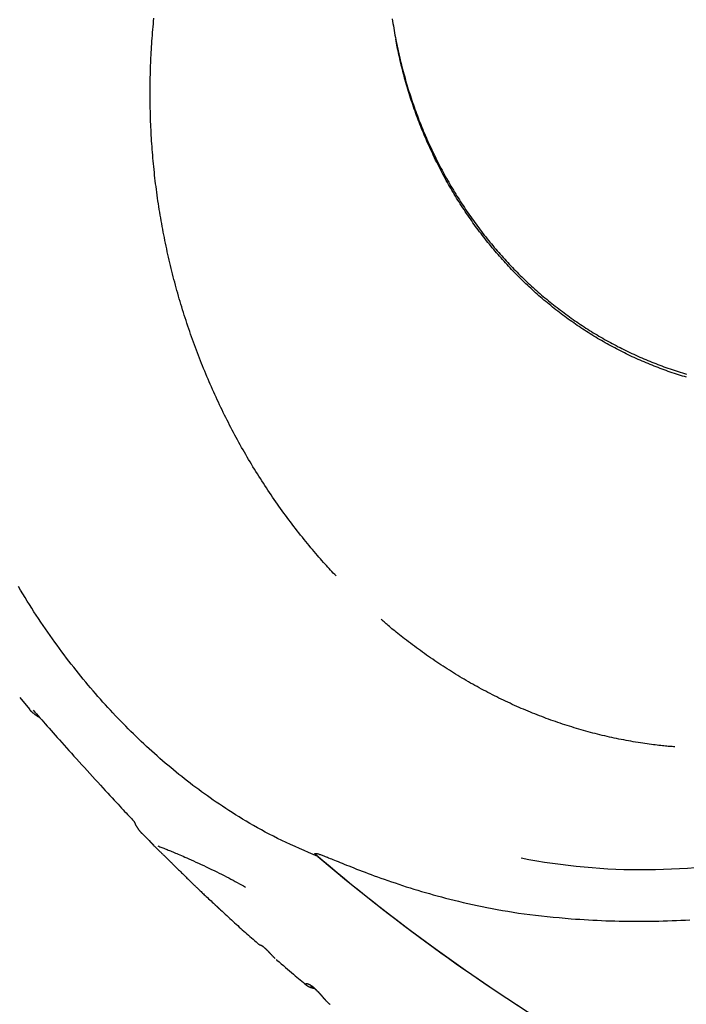
# Model space of a CAD drawing. Extents: x -6073 to 17889, y -2242 to 2701.
# Drawn here: x 8066 to 8330, y -503 to -112 of the extents above; entities that cross this region are included whole.
import ezdxf

# ---------------------------------------------------------------- set-up
doc = ezdxf.new("R2010")
doc.units = 0

msp = doc.modelspace()

# ---------------------------------------------------------------- linework, layer by layer
at = {"color": 7, "linetype": 'Continuous'}
for p, q in [((8066, -381.43), (8069.89, -386.04)), ((8114.49, -435.26), (8114.43, -435.2)), ((8114.47, -435.27), (8119.18, -440.03)), ((8137.1, -457.62), (8136.73, -457.27)), ((8167.92, -485.53), (8168.01, -485.61)), ((8188.85, -502.97), (8188.97, -503.08))]:
    msp.add_line(p, q, dxfattribs=at)
for points in [[(8117.71, -141.62), (8117.72, -140.84), (8117.72, -140.06), (8117.73, -139.28), (8117.73, -138.48), (8117.74, -137.68), (8117.75, -136.86), (8117.77, -136.02), (8117.78, -135.16), (8117.8, -134.28), (8117.82, -133.38), (8117.85, -132.46), (8117.88, -131.51), (8117.92, -130.54), (8117.96, -129.54), (8118, -128.53), (8118.05, -127.49), (8118.1, -126.43), (8118.16, -125.35), (8118.23, -124.25), (8118.3, -123.14), (8118.37, -122.02), (8118.45, -120.89), (8118.53, -119.75), (8118.62, -118.61), (8118.71, -117.47), (8118.8, -116.33), (8118.9, -115.2), (8119.01, -114.06), (8119.12, -112.92), (8119.23, -111.79)], [(8213.76, -112.07), (8213.9, -112.99), (8214.04, -113.91), (8214.19, -114.82), (8214.34, -115.74), (8214.5, -116.65), (8214.66, -117.57), (8214.82, -118.48), (8214.99, -119.39), (8215.17, -120.3), (8215.35, -121.21), (8215.53, -122.12), (8215.72, -123.03), (8215.91, -123.93), (8216.11, -124.84), (8216.31, -125.74), (8216.51, -126.64), (8216.72, -127.55), (8216.94, -128.45), (8217.16, -129.34), (8217.38, -130.24), (8217.61, -131.14), (8217.84, -132.03), (8218.07, -132.93), (8218.31, -133.82), (8218.56, -134.71), (8218.81, -135.6), (8219.06, -136.49), (8219.32, -137.38), (8219.58, -138.26), (8219.85, -139.14), (8220.12, -140.03), (8220.39, -140.91), (8220.67, -141.79), (8220.95, -142.66), (8221.24, -143.54), (8221.53, -144.41), (8221.83, -145.28), (8222.13, -146.15), (8222.43, -147.02), (8222.74, -147.89), (8223.06, -148.75), (8223.37, -149.62), (8223.7, -150.48), (8224.02, -151.34), (8224.35, -152.2), (8224.68, -153.05), (8225.02, -153.91), (8225.37, -154.76), (8225.71, -155.61), (8226.06, -156.45), (8226.42, -157.3), (8226.78, -158.14), (8227.14, -158.99), (8227.51, -159.82), (8227.88, -160.66), (8228.25, -161.5), (8228.63, -162.33), (8229.01, -163.16), (8229.4, -163.99), (8229.79, -164.82), (8230.19, -165.64), (8230.59, -166.46), (8230.99, -167.28), (8231.4, -168.1), (8231.81, -168.91), (8232.22, -169.72), (8232.64, -170.53), (8233.07, -171.34), (8233.49, -172.15), (8233.93, -172.95), (8234.36, -173.75), (8234.8, -174.54), (8235.24, -175.34), (8235.69, -176.13), (8236.14, -176.92), (8236.59, -177.71), (8237.05, -178.49), (8237.51, -179.27), (8237.98, -180.05), (8238.45, -180.83), (8238.92, -181.6), (8239.4, -182.37), (8239.88, -183.14), (8240.36, -183.91), (8240.85, -184.67), (8241.34, -185.43), (8241.84, -186.18), (8242.34, -186.94), (8242.84, -187.69), (8243.35, -188.44), (8243.86, -189.18), (8244.37, -189.92), (8244.89, -190.66), (8245.41, -191.4), (8245.93, -192.13), (8246.46, -192.86), (8246.99, -193.59), (8247.53, -194.31), (8248.07, -195.03), (8248.61, -195.75), (8249.15, -196.46), (8249.7, -197.17), (8250.26, -197.88), (8250.81, -198.59), (8251.37, -199.29), (8251.93, -199.99), (8252.5, -200.68), (8253.07, -201.37), (8253.64, -202.06), (8254.22, -202.75), (8254.8, -203.43), (8255.38, -204.1), (8255.97, -204.78), (8256.56, -205.45), (8257.15, -206.12), (8257.75, -206.78), (8258.34, -207.44), (8258.95, -208.1), (8259.55, -208.76), (8260.16, -209.41), (8260.77, -210.05), (8261.39, -210.7), (8262.01, -211.34), (8262.63, -211.97), (8263.25, -212.6), (8263.88, -213.23), (8264.51, -213.86), (8265.14, -214.48), (8265.78, -215.1), (8266.42, -215.71), (8267.06, -216.32), (8267.71, -216.93), (8268.36, -217.53), (8269.01, -218.13), (8269.66, -218.73), (8270.32, -219.32), (8270.98, -219.91), (8271.64, -220.49), (8272.31, -221.07), (8272.98, -221.65), (8273.65, -222.22), (8274.32, -222.79), (8275, -223.35), (8275.68, -223.91), (8276.36, -224.47), (8277.04, -225.02), (8277.73, -225.57), (8278.42, -226.11), (8279.11, -226.66), (8279.81, -227.19), (8280.51, -227.72), (8281.21, -228.25), (8281.91, -228.78), (8282.62, -229.3), (8283.33, -229.81), (8284.04, -230.33), (8284.75, -230.83), (8285.47, -231.34), (8286.18, -231.84), (8286.91, -232.33), (8287.63, -232.82), (8288.35, -233.31), (8289.08, -233.79), (8289.81, -234.27), (8290.54, -234.75), (8291.28, -235.22), (8292.02, -235.68), (8292.75, -236.14), (8293.5, -236.6), (8294.24, -237.05), (8294.99, -237.5), (8295.73, -237.95), (8296.48, -238.39), (8297.24, -238.82), (8297.99, -239.25), (8298.75, -239.68), (8299.51, -240.1), (8300.27, -240.52), (8301.03, -240.93), (8301.79, -241.34), (8302.56, -241.75), (8303.33, -242.15), (8304.1, -242.54), (8304.87, -242.93), (8305.65, -243.32), (8306.42, -243.7), (8307.2, -244.08), (8307.98, -244.45), (8308.76, -244.82), (8309.54, -245.19), (8310.33, -245.55), (8311.12, -245.9), (8311.9, -246.25), (8312.69, -246.6), (8313.49, -246.94), (8314.28, -247.28), (8315.08, -247.61), (8315.87, -247.94), (8316.67, -248.26), (8317.47, -248.58), (8318.27, -248.89), (8319.08, -249.2), (8319.88, -249.5), (8320.69, -249.8), (8321.49, -250.1), (8322.3, -250.39), (8323.11, -250.67), (8323.92, -250.95), (8324.74, -251.23), (8325.55, -251.5), (8326.37, -251.77), (8327.18, -252.03), (8328, -252.29), (8328.82, -252.54), (8329.64, -252.79), (8330.46, -253.03)], [(8330.51, -254.27), (8329.7, -254.03), (8328.89, -253.79), (8328.07, -253.54), (8327.26, -253.28), (8326.44, -253.02), (8325.63, -252.76), (8324.82, -252.49), (8324.01, -252.22), (8323.2, -251.94), (8322.4, -251.65), (8321.59, -251.36), (8320.79, -251.07), (8319.99, -250.77), (8319.18, -250.47), (8318.38, -250.17), (8317.59, -249.85), (8316.79, -249.54), (8315.99, -249.22), (8315.2, -248.89), (8314.41, -248.56), (8313.62, -248.23), (8312.83, -247.89), (8312.04, -247.55), (8311.26, -247.2), (8310.47, -246.84), (8309.69, -246.49), (8308.91, -246.13), (8308.13, -245.76), (8307.36, -245.39), (8306.58, -245.01), (8305.81, -244.63), (8305.04, -244.25), (8304.27, -243.86), (8303.5, -243.47), (8302.74, -243.07), (8301.97, -242.67), (8301.21, -242.26), (8300.45, -241.85), (8299.69, -241.43), (8298.94, -241.01), (8298.18, -240.59), (8297.43, -240.16), (8296.68, -239.72), (8295.94, -239.29), (8295.19, -238.85), (8294.45, -238.4), (8293.71, -237.95), (8292.97, -237.49), (8292.23, -237.03), (8291.5, -236.57), (8290.77, -236.1), (8290.04, -235.63), (8289.31, -235.16), (8288.58, -234.67), (8287.86, -234.19), (8287.14, -233.7), (8286.42, -233.21), (8285.71, -232.71), (8284.99, -232.21), (8284.28, -231.7), (8283.58, -231.19), (8282.87, -230.68), (8282.17, -230.16), (8281.47, -229.64), (8280.77, -229.12), (8280.07, -228.59), (8279.38, -228.05), (8278.69, -227.51), (8278, -226.97), (8277.32, -226.42), (8276.63, -225.87), (8275.95, -225.32), (8275.28, -224.76), (8274.6, -224.2), (8273.93, -223.63), (8273.26, -223.06), (8272.59, -222.49), (8271.93, -221.91), (8271.27, -221.33), (8270.61, -220.75), (8269.96, -220.16), (8269.31, -219.56), (8268.66, -218.97), (8268.01, -218.37), (8267.37, -217.76), (8266.73, -217.16), (8266.09, -216.54), (8265.45, -215.93), (8264.82, -215.31), (8264.19, -214.69), (8263.57, -214.06), (8262.95, -213.43), (8262.33, -212.8), (8261.71, -212.16), (8261.1, -211.52), (8260.49, -210.88), (8259.88, -210.23), (8259.28, -209.58), (8258.68, -208.92), (8258.08, -208.26), (8257.48, -207.6), (8256.89, -206.94), (8256.3, -206.27), (8255.72, -205.59), (8255.14, -204.92), (8254.56, -204.24), (8253.99, -203.56), (8253.41, -202.87), (8252.85, -202.18), (8252.28, -201.49), (8251.72, -200.8), (8251.16, -200.1), (8250.61, -199.4), (8250.06, -198.69), (8249.51, -197.98), (8248.96, -197.27), (8248.42, -196.56), (8247.88, -195.84), (8247.35, -195.12), (8246.82, -194.39), (8246.29, -193.67), (8245.77, -192.94), (8245.25, -192.2), (8244.73, -191.47), (8244.22, -190.73), (8243.71, -189.98), (8243.21, -189.24), (8242.7, -188.49), (8242.21, -187.74), (8241.71, -186.99), (8241.22, -186.23), (8240.73, -185.47), (8240.25, -184.71), (8239.77, -183.94), (8239.29, -183.17), (8238.82, -182.4), (8238.35, -181.63), (8237.89, -180.85), (8237.42, -180.08), (8236.97, -179.29), (8236.51, -178.51), (8236.06, -177.72), (8235.62, -176.93), (8235.17, -176.14), (8234.74, -175.35), (8234.3, -174.55), (8233.87, -173.75), (8233.44, -172.95), (8233.02, -172.14), (8232.6, -171.34), (8232.19, -170.53), (8231.77, -169.71), (8231.37, -168.9), (8230.96, -168.08), (8230.56, -167.26), (8230.17, -166.44), (8229.78, -165.62), (8229.39, -164.79), (8229.01, -163.97), (8228.63, -163.14), (8228.25, -162.3), (8227.88, -161.47), (8227.51, -160.63), (8227.15, -159.79), (8226.79, -158.95), (8226.43, -158.11), (8226.08, -157.26), (8225.74, -156.42), (8225.39, -155.57), (8225.05, -154.71), (8224.72, -153.86), (8224.39, -153.01), (8224.06, -152.15), (8223.74, -151.29), (8223.42, -150.43), (8223.11, -149.57), (8222.8, -148.7), (8222.49, -147.84), (8222.19, -146.97), (8221.89, -146.1), (8221.6, -145.23), (8221.31, -144.35), (8221.03, -143.48), (8220.75, -142.6), (8220.47, -141.72), (8220.2, -140.85), (8219.93, -139.96), (8219.67, -139.08), (8219.41, -138.2), (8219.16, -137.32), (8218.91, -136.44), (8218.67, -135.56), (8218.43, -134.68), (8218.2, -133.82), (8217.97, -132.95), (8217.75, -132.1), (8217.53, -131.25), (8217.33, -130.42), (8217.12, -129.58), (8216.93, -128.76), (8216.74, -127.94), (8216.56, -127.14), (8216.38, -126.34), (8216.21, -125.54), (8216.05, -124.76), (8215.89, -123.97), (8215.74, -123.2), (8215.59, -122.43), (8215.44, -121.66), (8215.29, -120.89), (8215.15, -120.12)], [(8191.46, -333.14), (8190.92, -332.57), (8190.38, -332), (8189.84, -331.42), (8189.29, -330.84), (8188.74, -330.25), (8188.18, -329.64), (8187.62, -329.03), (8187.05, -328.39), (8186.47, -327.75), (8185.87, -327.08), (8185.27, -326.4), (8184.66, -325.69), (8184.04, -324.97), (8183.41, -324.24), (8182.78, -323.48), (8182.13, -322.71), (8181.47, -321.93), (8180.8, -321.12), (8180.13, -320.31), (8179.45, -319.48), (8178.77, -318.64), (8178.09, -317.79), (8177.41, -316.94), (8176.73, -316.08), (8176.05, -315.21), (8175.38, -314.35), (8174.71, -313.48), (8174.04, -312.6), (8173.38, -311.73), (8172.72, -310.85), (8172.06, -309.96), (8171.41, -309.08), (8170.76, -308.19), (8170.11, -307.3), (8169.47, -306.4), (8168.83, -305.5), (8168.2, -304.6), (8167.56, -303.7), (8166.94, -302.79), (8166.31, -301.88), (8165.69, -300.97), (8165.07, -300.05), (8164.46, -299.13), (8163.85, -298.21), (8163.24, -297.28), (8162.64, -296.36), (8162.04, -295.43), (8161.44, -294.49), (8160.85, -293.56), (8160.26, -292.62), (8159.67, -291.68), (8159.09, -290.73), (8158.51, -289.78), (8157.94, -288.83), (8157.37, -287.88), (8156.8, -286.92), (8156.24, -285.97), (8155.68, -285), (8155.12, -284.04), (8154.57, -283.07), (8154.02, -282.11), (8153.48, -281.13), (8152.94, -280.16), (8152.4, -279.18), (8151.87, -278.2), (8151.34, -277.22), (8150.81, -276.24), (8150.29, -275.25), (8149.77, -274.26), (8149.26, -273.27), (8148.75, -272.28), (8148.24, -271.28), (8147.74, -270.28), (8147.24, -269.28), (8146.75, -268.28), (8146.26, -267.27), (8145.77, -266.26), (8145.29, -265.25), (8144.81, -264.24), (8144.34, -263.22), (8143.87, -262.2), (8143.4, -261.18), (8142.94, -260.16), (8142.48, -259.14), (8142.02, -258.11), (8141.57, -257.08), (8141.12, -256.05), (8140.68, -255.02), (8140.24, -253.98), (8139.81, -252.95), (8139.38, -251.91), (8138.95, -250.87), (8138.53, -249.82), (8138.11, -248.78), (8137.69, -247.73), (8137.28, -246.68), (8136.88, -245.63), (8136.47, -244.58), (8136.08, -243.52), (8135.68, -242.47), (8135.29, -241.41), (8134.91, -240.35), (8134.52, -239.29), (8134.15, -238.22), (8133.77, -237.16), (8133.4, -236.09), (8133.04, -235.02), (8132.68, -233.95), (8132.32, -232.88), (8131.97, -231.8), (8131.62, -230.72), (8131.27, -229.65), (8130.93, -228.57), (8130.6, -227.49), (8130.27, -226.4), (8129.94, -225.32), (8129.61, -224.23), (8129.3, -223.15), (8128.98, -222.06), (8128.67, -220.97), (8128.36, -219.87), (8128.06, -218.78), (8127.76, -217.69), (8127.47, -216.59), (8127.18, -215.49), (8126.9, -214.39), (8126.61, -213.29), (8126.34, -212.19), (8126.07, -211.09), (8125.8, -209.99), (8125.53, -208.88), (8125.27, -207.77), (8125.02, -206.67), (8124.77, -205.56), (8124.52, -204.45), (8124.28, -203.33), (8124.04, -202.22), (8123.81, -201.11), (8123.58, -199.99), (8123.36, -198.88), (8123.13, -197.76), (8122.92, -196.64), (8122.71, -195.52), (8122.5, -194.4), (8122.3, -193.28), (8122.1, -192.16), (8121.9, -191.04), (8121.71, -189.91), (8121.53, -188.79), (8121.35, -187.66), (8121.17, -186.54), (8121, -185.41), (8120.83, -184.28), (8120.67, -183.15), (8120.51, -182.02), (8120.35, -180.89), (8120.2, -179.76), (8120.05, -178.63), (8119.91, -177.5), (8119.78, -176.36), (8119.64, -175.23), (8119.51, -174.1), (8119.39, -172.96), (8119.27, -171.83), (8119.15, -170.69), (8119.04, -169.55), (8118.94, -168.42), (8118.84, -167.28), (8118.74, -166.14), (8118.65, -165), (8118.56, -163.87), (8118.47, -162.73), (8118.39, -161.61), (8118.32, -160.48), (8118.25, -159.37), (8118.18, -158.26), (8118.12, -157.16), (8118.07, -156.06), (8118.01, -154.98), (8117.97, -153.91), (8117.92, -152.84), (8117.89, -151.79), (8117.85, -150.74), (8117.82, -149.7), (8117.8, -148.67), (8117.78, -147.65), (8117.76, -146.63), (8117.75, -145.63), (8117.74, -144.62), (8117.73, -143.62), (8117.72, -142.62), (8117.71, -141.62)], [(8184.23, -444.48), (8182.41, -443.7), (8180.59, -442.92), (8178.78, -442.14), (8176.97, -441.36), (8175.19, -440.57), (8173.42, -439.77), (8171.68, -438.96), (8169.96, -438.14), (8168.28, -437.32), (8166.62, -436.48), (8164.99, -435.63), (8163.4, -434.78), (8161.83, -433.92), (8160.29, -433.06), (8158.78, -432.2), (8157.3, -431.34), (8155.84, -430.48), (8154.41, -429.62), (8153.01, -428.77), (8151.64, -427.92), (8150.29, -427.07), (8148.97, -426.23), (8147.68, -425.39), (8146.41, -424.55), (8145.17, -423.72), (8143.95, -422.9), (8142.75, -422.08), (8141.57, -421.26), (8140.41, -420.44), (8139.25, -419.61), (8138.11, -418.78), (8136.98, -417.95), (8135.85, -417.11), (8134.72, -416.26), (8133.6, -415.41), (8132.48, -414.54), (8131.37, -413.68), (8130.26, -412.8), (8129.16, -411.91), (8128.06, -411.02), (8126.97, -410.13), (8125.88, -409.22), (8124.79, -408.31), (8123.71, -407.39), (8122.64, -406.47), (8121.57, -405.54), (8120.5, -404.6), (8119.44, -403.65), (8118.38, -402.7), (8117.33, -401.74), (8116.28, -400.78), (8115.24, -399.81), (8114.2, -398.83), (8113.16, -397.84), (8112.13, -396.85), (8111.1, -395.84), (8110.07, -394.83), (8109.05, -393.82), (8108.03, -392.79), (8107.01, -391.76), (8106, -390.71), (8104.99, -389.66), (8103.98, -388.61), (8102.98, -387.54), (8101.98, -386.47), (8100.98, -385.38), (8099.99, -384.29), (8099, -383.2), (8098.01, -382.09), (8097.03, -380.98), (8096.05, -379.86), (8095.08, -378.73), (8094.1, -377.59), (8093.14, -376.44), (8092.17, -375.29), (8091.21, -374.13), (8090.26, -372.96), (8089.3, -371.78), (8088.35, -370.59), (8087.4, -369.39), (8086.45, -368.18), (8085.5, -366.95), (8084.56, -365.72), (8083.62, -364.48), (8082.68, -363.22), (8081.74, -361.96), (8080.81, -360.68), (8079.88, -359.4), (8078.95, -358.1), (8078.03, -356.79), (8077.1, -355.47), (8076.19, -354.14), (8075.27, -352.8), (8074.36, -351.45), (8073.45, -350.09), (8072.55, -348.72), (8071.65, -347.34), (8070.75, -345.94), (8069.86, -344.54), (8068.98, -343.12), (8068.1, -341.7), (8067.22, -340.27), (8066.36, -338.83), (8065.49, -337.38)], [(8325.78, -400.97), (8325.28, -400.94), (8324.78, -400.9), (8324.27, -400.87), (8323.75, -400.83), (8323.22, -400.79), (8322.67, -400.74), (8322.09, -400.69), (8321.5, -400.63), (8320.87, -400.56), (8320.22, -400.49), (8319.53, -400.41), (8318.82, -400.33), (8318.08, -400.23), (8317.32, -400.13), (8316.52, -400.03), (8315.7, -399.91), (8314.84, -399.79), (8313.97, -399.67), (8313.07, -399.53), (8312.16, -399.39), (8311.23, -399.24), (8310.29, -399.09), (8309.34, -398.93), (8308.39, -398.77), (8307.45, -398.6), (8306.5, -398.43), (8305.55, -398.25), (8304.6, -398.06), (8303.66, -397.88), (8302.71, -397.68), (8301.77, -397.48), (8300.83, -397.28), (8299.89, -397.07), (8298.95, -396.86), (8298.01, -396.64), (8297.07, -396.42), (8296.13, -396.19), (8295.19, -395.96), (8294.25, -395.72), (8293.32, -395.48), (8292.39, -395.23), (8291.45, -394.98), (8290.52, -394.73), (8289.59, -394.47), (8288.66, -394.2), (8287.73, -393.93), (8286.8, -393.66), (8285.88, -393.38), (8284.95, -393.09), (8284.03, -392.81), (8283.1, -392.51), (8282.18, -392.21), (8281.26, -391.91), (8280.34, -391.61), (8279.43, -391.29), (8278.51, -390.98), (8277.59, -390.66), (8276.68, -390.33), (8275.77, -390), (8274.86, -389.67), (8273.95, -389.33), (8273.04, -388.98), (8272.13, -388.64), (8271.23, -388.28), (8270.32, -387.93), (8269.42, -387.56), (8268.52, -387.2), (8267.62, -386.83), (8266.73, -386.45), (8265.83, -386.07), (8264.93, -385.69), (8264.04, -385.3), (8263.15, -384.91), (8262.26, -384.51), (8261.37, -384.11), (8260.49, -383.7), (8259.6, -383.29), (8258.72, -382.87), (8257.84, -382.45), (8256.96, -382.03), (8256.08, -381.6), (8255.2, -381.17), (8254.33, -380.73), (8253.45, -380.29), (8252.58, -379.85), (8251.71, -379.4), (8250.85, -378.94), (8249.98, -378.49), (8249.12, -378.02), (8248.26, -377.56), (8247.4, -377.08), (8246.54, -376.61), (8245.68, -376.13), (8244.83, -375.65), (8243.97, -375.16), (8243.12, -374.67), (8242.27, -374.17), (8241.43, -373.67), (8240.58, -373.16), (8239.74, -372.66), (8238.9, -372.14), (8238.06, -371.63), (8237.22, -371.1), (8236.39, -370.58), (8235.55, -370.05), (8234.72, -369.52), (8233.9, -368.98), (8233.07, -368.44), (8232.24, -367.89), (8231.42, -367.34), (8230.6, -366.79), (8229.78, -366.23), (8228.97, -365.67), (8228.15, -365.1), (8227.34, -364.54), (8226.53, -363.96), (8225.72, -363.38), (8224.92, -362.8), (8224.11, -362.22), (8223.31, -361.63), (8222.52, -361.03), (8221.72, -360.44), (8220.94, -359.84), (8220.17, -359.25), (8219.41, -358.67), (8218.67, -358.1), (8217.95, -357.53), (8217.25, -356.99), (8216.58, -356.46), (8215.94, -355.94), (8215.32, -355.45), (8214.73, -354.97), (8214.16, -354.51), (8213.62, -354.07), (8213.11, -353.64), (8212.62, -353.23), (8212.16, -352.84), (8211.72, -352.47), (8211.31, -352.11), (8210.91, -351.76), (8210.52, -351.42), (8210.14, -351.08), (8209.77, -350.75), (8209.4, -350.42)], [(8069.82, -386.08), (8069.86, -386.13), (8069.91, -386.19), (8069.95, -386.24), (8070, -386.3), (8070.05, -386.36), (8070.1, -386.43), (8070.16, -386.49), (8070.23, -386.56), (8070.3, -386.64), (8070.38, -386.72), (8070.46, -386.8), (8070.56, -386.89), (8070.66, -386.99), (8070.76, -387.09), (8070.88, -387.19), (8071, -387.29), (8071.13, -387.41), (8071.26, -387.52), (8071.4, -387.63), (8071.55, -387.75), (8071.69, -387.86), (8071.83, -387.97), (8071.98, -388.08), (8072.12, -388.18), (8072.25, -388.28), (8072.38, -388.37), (8072.51, -388.46), (8072.63, -388.53), (8072.74, -388.61), (8072.85, -388.68), (8072.96, -388.74), (8073.06, -388.8), (8073.15, -388.85), (8073.24, -388.9), (8073.33, -388.94), (8073.41, -388.98), (8073.49, -389.02), (8073.57, -389.06), (8073.65, -389.1), (8073.72, -389.13)], [(8071.33, -386.4), (8072, -387.16), (8072.66, -387.92), (8073.33, -388.69), (8074.01, -389.47), (8074.7, -390.26), (8075.41, -391.06), (8076.13, -391.89), (8076.87, -392.73), (8077.63, -393.59), (8078.42, -394.47), (8079.22, -395.38), (8080.05, -396.32), (8080.9, -397.27), (8081.78, -398.25), (8082.68, -399.26), (8083.6, -400.29), (8084.54, -401.34), (8085.51, -402.42), (8086.5, -403.51), (8087.5, -404.63), (8088.52, -405.76), (8089.56, -406.9), (8090.61, -408.06), (8091.66, -409.22), (8092.73, -410.39), (8093.8, -411.57), (8094.86, -412.73), (8095.92, -413.89), (8096.96, -415.03), (8097.99, -416.15), (8098.99, -417.23), (8099.95, -418.29), (8100.89, -419.3), (8101.78, -420.28), (8102.64, -421.21), (8103.46, -422.1), (8104.25, -422.95), (8104.99, -423.76), (8105.7, -424.53), (8106.37, -425.25), (8107.01, -425.94), (8107.61, -426.58), (8108.18, -427.19), (8108.73, -427.78), (8109.26, -428.35), (8109.78, -428.9), (8110.29, -429.44), (8110.79, -429.97)], [(8110.74, -429.91), (8110.79, -429.97), (8110.85, -430.03), (8110.9, -430.09), (8110.95, -430.15), (8111, -430.21), (8111.05, -430.27), (8111.1, -430.33), (8111.15, -430.39), (8111.2, -430.46), (8111.25, -430.52), (8111.3, -430.58), (8111.34, -430.65), (8111.38, -430.71), (8111.42, -430.77), (8111.46, -430.84), (8111.49, -430.89), (8111.52, -430.95), (8111.55, -431), (8111.57, -431.06), (8111.59, -431.11), (8111.61, -431.16), (8111.63, -431.21), (8111.65, -431.26), (8111.66, -431.3)], [(8111.69, -431.29), (8111.73, -431.39), (8111.77, -431.5), (8111.81, -431.6), (8111.85, -431.7), (8111.9, -431.81), (8111.95, -431.92), (8112.01, -432.03), (8112.07, -432.15), (8112.13, -432.26), (8112.2, -432.38), (8112.28, -432.51), (8112.36, -432.63), (8112.44, -432.76), (8112.52, -432.89), (8112.61, -433.02), (8112.69, -433.15)], [(8112.71, -433.15), (8112.79, -433.27), (8112.87, -433.39), (8112.95, -433.51), (8113.03, -433.62), (8113.11, -433.74), (8113.19, -433.85), (8113.27, -433.96), (8113.34, -434.06), (8113.42, -434.17), (8113.49, -434.27), (8113.57, -434.36), (8113.64, -434.45), (8113.71, -434.54), (8113.77, -434.63), (8113.84, -434.7), (8113.91, -434.78), (8113.97, -434.85), (8114.03, -434.91), (8114.09, -434.97), (8114.15, -435.03), (8114.21, -435.09), (8114.27, -435.14), (8114.33, -435.2), (8114.39, -435.25)], [(8119.13, -440.08), (8119.13, -440.07), (8119.12, -440.07), (8119.11, -440.06), (8119.1, -440.05), (8119.09, -440.04), (8119.08, -440.02), (8119.06, -440.01), (8119.04, -439.99), (8119.02, -439.97), (8119, -439.95), (8118.98, -439.92), (8118.95, -439.89), (8118.91, -439.85), (8118.88, -439.82), (8118.83, -439.77), (8118.79, -439.73), (8118.74, -439.67), (8118.68, -439.62), (8118.63, -439.56), (8118.56, -439.5), (8118.5, -439.44), (8118.44, -439.37), (8118.38, -439.3), (8118.31, -439.24), (8118.25, -439.17), (8118.19, -439.11), (8118.13, -439.04), (8118.08, -438.98), (8118.02, -438.92), (8117.97, -438.85), (8117.92, -438.79), (8117.88, -438.74), (8117.83, -438.68), (8117.79, -438.63), (8117.76, -438.58), (8117.72, -438.53), (8117.69, -438.48), (8117.67, -438.44), (8117.64, -438.4), (8117.63, -438.37), (8117.61, -438.34), (8117.6, -438.31), (8117.6, -438.29), (8117.6, -438.27), (8117.6, -438.25), (8117.6, -438.23), (8117.61, -438.22), (8117.62, -438.21), (8117.63, -438.21), (8117.65, -438.2), (8117.66, -438.2), (8117.68, -438.19), (8117.7, -438.19), (8117.72, -438.19), (8117.74, -438.19), (8117.76, -438.19)], [(8119.12, -440.07), (8119.16, -440.11), (8119.21, -440.16), (8119.25, -440.2), (8119.3, -440.25), (8119.35, -440.3), (8119.4, -440.35), (8119.46, -440.41), (8119.52, -440.47), (8119.59, -440.54), (8119.67, -440.62), (8119.75, -440.69), (8119.83, -440.78), (8119.93, -440.87), (8120.02, -440.96), (8120.13, -441.07), (8120.24, -441.17), (8120.36, -441.29), (8120.48, -441.41), (8120.6, -441.53), (8120.74, -441.66), (8120.87, -441.79), (8121.01, -441.93), (8121.15, -442.07), (8121.3, -442.21), (8121.45, -442.35), (8121.6, -442.5), (8121.75, -442.65), (8121.91, -442.8), (8122.07, -442.96), (8122.24, -443.12), (8122.4, -443.28), (8122.58, -443.45), (8122.75, -443.62), (8122.93, -443.79), (8123.12, -443.97), (8123.3, -444.16), (8123.5, -444.34), (8123.69, -444.54), (8123.89, -444.73), (8124.1, -444.93), (8124.31, -445.14), (8124.52, -445.35), (8124.74, -445.56), (8124.96, -445.78), (8125.19, -446), (8125.42, -446.22), (8125.65, -446.45), (8125.89, -446.69), (8126.13, -446.93), (8126.38, -447.17), (8126.63, -447.41), (8126.88, -447.66), (8127.14, -447.92), (8127.4, -448.17), (8127.66, -448.43), (8127.93, -448.7), (8128.2, -448.96), (8128.47, -449.23), (8128.75, -449.51), (8129.03, -449.78), (8129.32, -450.06), (8129.61, -450.35), (8129.9, -450.64), (8130.2, -450.93), (8130.5, -451.23), (8130.8, -451.53), (8131.11, -451.83), (8131.42, -452.13), (8131.72, -452.43), (8132.03, -452.74), (8132.33, -453.03), (8132.63, -453.33), (8132.93, -453.62), (8133.22, -453.9), (8133.5, -454.18), (8133.78, -454.46), (8134.05, -454.72), (8134.32, -454.98), (8134.58, -455.24), (8134.84, -455.49), (8135.09, -455.73), (8135.33, -455.96), (8135.57, -456.19), (8135.81, -456.41), (8136.04, -456.63), (8136.27, -456.85), (8136.5, -457.06), (8136.72, -457.28)], [(8120.74, -440.3), (8121.15, -440.45), (8121.55, -440.61), (8121.96, -440.77), (8122.38, -440.93), (8122.79, -441.09), (8123.2, -441.25), (8123.62, -441.41), (8124.05, -441.58), (8124.47, -441.75), (8124.91, -441.92), (8125.35, -442.1), (8125.8, -442.29), (8126.27, -442.48), (8126.75, -442.68), (8127.25, -442.89), (8127.78, -443.11), (8128.32, -443.34), (8128.89, -443.58), (8129.5, -443.84), (8130.14, -444.12), (8130.82, -444.41), (8131.54, -444.73), (8132.31, -445.07), (8133.13, -445.44), (8134.01, -445.84), (8134.94, -446.26), (8135.9, -446.7), (8136.9, -447.16), (8137.92, -447.63), (8138.96, -448.12), (8140.01, -448.61), (8141.05, -449.1), (8142.08, -449.59), (8143.11, -450.09), (8144.12, -450.58), (8145.11, -451.07), (8146.09, -451.55), (8147.05, -452.04), (8147.98, -452.52), (8148.89, -452.99), (8149.78, -453.46), (8150.64, -453.92), (8151.48, -454.38), (8152.3, -454.84), (8153.12, -455.29), (8153.92, -455.74), (8154.71, -456.19), (8155.5, -456.64)], [(8183.37, -443.75), (8183.35, -443.73), (8183.34, -443.71), (8183.32, -443.7), (8183.3, -443.68), (8183.29, -443.66), (8183.27, -443.65), (8183.26, -443.63), (8183.24, -443.61), (8183.23, -443.6), (8183.21, -443.58), (8183.2, -443.57), (8183.19, -443.55), (8183.18, -443.54), (8183.17, -443.52), (8183.16, -443.51), (8183.15, -443.5), (8183.14, -443.48), (8183.14, -443.47), (8183.13, -443.46), (8183.12, -443.45), (8183.12, -443.44), (8183.12, -443.43), (8183.11, -443.42), (8183.11, -443.41), (8183.1, -443.4), (8183.1, -443.39), (8183.1, -443.38), (8183.1, -443.37), (8183.1, -443.37), (8183.1, -443.36), (8183.1, -443.35), (8183.1, -443.34), (8183.1, -443.34), (8183.1, -443.33), (8183.1, -443.32), (8183.1, -443.32), (8183.1, -443.31), (8183.11, -443.3), (8183.11, -443.3), (8183.11, -443.29), (8183.12, -443.29), (8183.13, -443.28), (8183.13, -443.27), (8183.14, -443.27), (8183.15, -443.26), (8183.17, -443.26), (8183.18, -443.25), (8183.2, -443.25), (8183.22, -443.24), (8183.25, -443.24), (8183.28, -443.24), (8183.32, -443.24), (8183.37, -443.24), (8183.43, -443.25), (8183.5, -443.25), (8183.59, -443.27), (8183.69, -443.29), (8183.8, -443.31), (8183.94, -443.35), (8184.09, -443.39), (8184.27, -443.44), (8184.47, -443.5), (8184.7, -443.57), (8184.95, -443.66), (8185.24, -443.76), (8185.55, -443.87), (8185.89, -444), (8186.26, -444.14), (8186.66, -444.29), (8187.09, -444.45), (8187.54, -444.63), (8188.02, -444.82), (8188.53, -445.03), (8189.07, -445.24), (8189.64, -445.47), (8190.24, -445.72), (8190.88, -445.98), (8191.57, -446.25), (8192.29, -446.54), (8193.05, -446.85), (8193.87, -447.18), (8194.72, -447.53), (8195.62, -447.89), (8196.56, -448.26), (8197.54, -448.65), (8198.56, -449.05), (8199.61, -449.47), (8200.7, -449.89), (8201.82, -450.32), (8202.98, -450.76), (8204.16, -451.21), (8205.38, -451.67), (8206.64, -452.13), (8207.92, -452.6), (8209.24, -453.07), (8210.6, -453.55), (8211.98, -454.03), (8213.4, -454.52), (8214.84, -455.01), (8216.31, -455.5), (8217.79, -455.99), (8219.29, -456.47), (8220.8, -456.95), (8222.32, -457.42), (8223.84, -457.88), (8225.37, -458.34), (8226.9, -458.79), (8228.46, -459.23), (8230.03, -459.67), (8231.62, -460.11), (8233.24, -460.54), (8234.89, -460.98), (8236.58, -461.41), (8238.3, -461.83), (8240.05, -462.26), (8241.84, -462.69), (8243.67, -463.11), (8245.53, -463.52), (8247.42, -463.93), (8249.35, -464.34), (8251.32, -464.74), (8253.32, -465.13), (8255.36, -465.52), (8257.43, -465.89), (8259.54, -466.25), (8261.68, -466.6), (8263.86, -466.92), (8266.08, -467.23), (8268.33, -467.53), (8270.61, -467.8), (8272.92, -468.06), (8275.25, -468.3), (8277.6, -468.54), (8279.97, -468.76), (8282.34, -468.99), (8284.72, -469.21)], [(8183.38, -443.74), (8186.23, -446.11), (8189.07, -448.48), (8191.92, -450.85), (8194.78, -453.21), (8197.65, -455.56), (8200.52, -457.9), (8203.41, -460.23), (8206.31, -462.55), (8209.23, -464.84), (8212.16, -467.13), (8215.11, -469.39), (8218.07, -471.65), (8221.04, -473.89), (8224.03, -476.11), (8227.03, -478.32), (8230.04, -480.53), (8233.07, -482.72), (8236.1, -484.89), (8239.15, -487.06), (8242.2, -489.21), (8245.27, -491.34), (8248.34, -493.46), (8251.43, -495.55), (8254.53, -497.63), (8257.63, -499.69), (8260.75, -501.73), (8263.87, -503.75)], [(8184.23, -444.48), (8195.64, -453.98), (8207.21, -463.25), (8218.92, -472.28), (8230.79, -481.07), (8242.8, -489.61), (8254.95, -497.92), (8267.23, -505.97), (8279.65, -513.78)], [(8137.08, -457.64), (8137.35, -457.9), (8137.62, -458.16), (8137.91, -458.43), (8138.2, -458.72), (8138.51, -459.01), (8138.84, -459.32), (8139.19, -459.66), (8139.57, -460.01), (8139.98, -460.4), (8140.42, -460.8), (8140.89, -461.23), (8141.37, -461.68), (8141.87, -462.14), (8142.38, -462.61), (8142.9, -463.08), (8143.42, -463.56)], [(8143.4, -463.59), (8143.42, -463.6), (8143.44, -463.62), (8143.46, -463.64), (8143.48, -463.66), (8143.5, -463.68), (8143.53, -463.7), (8143.55, -463.73), (8143.57, -463.75), (8143.6, -463.77), (8143.63, -463.8), (8143.66, -463.83), (8143.69, -463.86), (8143.72, -463.89), (8143.76, -463.92), (8143.79, -463.95), (8143.83, -463.99), (8143.87, -464.02), (8143.91, -464.06), (8143.95, -464.1), (8143.99, -464.13), (8144.03, -464.17), (8144.08, -464.21), (8144.12, -464.25), (8144.15, -464.28), (8144.19, -464.32), (8144.23, -464.35), (8144.27, -464.39), (8144.3, -464.42), (8144.34, -464.45), (8144.38, -464.49), (8144.42, -464.53), (8144.46, -464.57), (8144.5, -464.61), (8144.55, -464.65), (8144.6, -464.7), (8144.65, -464.74), (8144.7, -464.79), (8144.75, -464.84), (8144.8, -464.88), (8144.85, -464.93), (8144.9, -464.98), (8144.95, -465.02), (8145, -465.07), (8145.05, -465.11), (8145.09, -465.16), (8145.14, -465.2), (8145.19, -465.25), (8145.23, -465.29), (8145.28, -465.33), (8145.33, -465.38), (8145.37, -465.42), (8145.42, -465.46), (8145.47, -465.5), (8145.51, -465.55), (8145.56, -465.59), (8145.61, -465.63)], [(8145.62, -465.62), (8146.24, -466.2), (8146.87, -466.78), (8147.49, -467.36), (8148.11, -467.95), (8148.74, -468.52), (8149.36, -469.1), (8149.98, -469.67), (8150.6, -470.25), (8151.21, -470.81), (8151.83, -471.37), (8152.45, -471.93), (8153.06, -472.49), (8153.67, -473.04), (8154.28, -473.59), (8154.89, -474.13), (8155.5, -474.68), (8156.11, -475.21), (8156.71, -475.75), (8157.32, -476.28), (8157.92, -476.81), (8158.52, -477.34), (8159.13, -477.86), (8159.73, -478.39), (8160.33, -478.91)], [(8284.72, -469.21), (8286.44, -469.32), (8288.16, -469.42), (8289.89, -469.53), (8291.61, -469.63), (8293.34, -469.73), (8295.06, -469.82), (8296.79, -469.9), (8298.52, -469.97), (8300.25, -470.03), (8301.98, -470.09), (8303.72, -470.13), (8305.45, -470.16), (8307.19, -470.19), (8308.93, -470.2), (8310.67, -470.21), (8312.42, -470.21), (8314.16, -470.2), (8315.92, -470.18), (8317.67, -470.15), (8319.43, -470.12), (8321.19, -470.07), (8322.95, -470.02), (8324.71, -469.96), (8326.48, -469.89), (8328.25, -469.81), (8330.02, -469.72), (8331.8, -469.62)], [(8160.32, -478.91), (8160.36, -478.95), (8160.4, -478.99), (8160.44, -479.02), (8160.48, -479.06), (8160.53, -479.09), (8160.57, -479.13), (8160.61, -479.16), (8160.66, -479.19), (8160.7, -479.22), (8160.74, -479.25), (8160.79, -479.28), (8160.83, -479.31), (8160.88, -479.34), (8160.92, -479.36), (8160.97, -479.39), (8161.02, -479.42), (8161.07, -479.44), (8161.11, -479.47), (8161.16, -479.49), (8161.21, -479.52), (8161.26, -479.54), (8161.3, -479.57), (8161.35, -479.59), (8161.4, -479.61), (8161.44, -479.63), (8161.48, -479.65), (8161.52, -479.67), (8161.57, -479.69), (8161.61, -479.71), (8161.65, -479.72), (8161.69, -479.74), (8161.72, -479.75), (8161.76, -479.77), (8161.8, -479.78), (8161.84, -479.79), (8161.88, -479.8), (8161.92, -479.82), (8161.95, -479.83), (8161.99, -479.84), (8162.03, -479.85)], [(8161.67, -479.62), (8161.67, -479.62), (8161.68, -479.63), (8161.69, -479.63), (8161.7, -479.64), (8161.72, -479.65), (8161.73, -479.66), (8161.75, -479.67), (8161.77, -479.68), (8161.8, -479.7), (8161.83, -479.71), (8161.86, -479.74), (8161.9, -479.76), (8161.94, -479.79), (8161.98, -479.81), (8162.03, -479.84), (8162.07, -479.88), (8162.12, -479.91), (8162.17, -479.95), (8162.23, -479.99), (8162.28, -480.03), (8162.34, -480.07), (8162.4, -480.12), (8162.46, -480.17), (8162.52, -480.22), (8162.59, -480.27), (8162.65, -480.33), (8162.72, -480.38), (8162.79, -480.44), (8162.87, -480.51), (8162.94, -480.57), (8163.01, -480.64), (8163.09, -480.7), (8163.17, -480.77), (8163.24, -480.84), (8163.32, -480.92), (8163.4, -480.99), (8163.48, -481.06), (8163.56, -481.14), (8163.64, -481.22), (8163.72, -481.3), (8163.8, -481.38), (8163.89, -481.46), (8163.97, -481.54), (8164.05, -481.62), (8164.13, -481.71), (8164.22, -481.79), (8164.3, -481.88), (8164.39, -481.96), (8164.47, -482.05), (8164.56, -482.14), (8164.64, -482.23), (8164.73, -482.33), (8164.82, -482.42), (8164.91, -482.51), (8165, -482.61), (8165.09, -482.71), (8165.19, -482.81), (8165.28, -482.91), (8165.37, -483.01), (8165.47, -483.11), (8165.57, -483.21), (8165.66, -483.31), (8165.76, -483.42), (8165.85, -483.52), (8165.95, -483.62), (8166.04, -483.72), (8166.14, -483.82), (8166.23, -483.92), (8166.33, -484.02), (8166.42, -484.12), (8166.52, -484.22), (8166.61, -484.31), (8166.7, -484.4), (8166.79, -484.49), (8166.88, -484.58), (8166.97, -484.67), (8167.07, -484.75), (8167.16, -484.84), (8167.25, -484.92), (8167.34, -485.01)], [(8167.66, -485.31), (8167.67, -485.33), (8167.69, -485.35), (8167.71, -485.36), (8167.72, -485.38), (8167.74, -485.4), (8167.76, -485.41), (8167.77, -485.43), (8167.79, -485.44), (8167.81, -485.46), (8167.82, -485.47), (8167.84, -485.48), (8167.85, -485.49), (8167.87, -485.51), (8167.88, -485.52), (8167.9, -485.53), (8167.91, -485.54)], [(8168, -485.63), (8168.86, -486.36), (8169.71, -487.1), (8170.56, -487.82), (8171.39, -488.54), (8172.21, -489.23), (8173.01, -489.91), (8173.78, -490.57), (8174.53, -491.2), (8175.24, -491.81), (8175.93, -492.38), (8176.6, -492.94), (8177.24, -493.47), (8177.87, -493.99), (8178.49, -494.5), (8179.1, -495.01), (8179.7, -495.51)], [(8179.77, -495.48), (8179.75, -495.47), (8179.74, -495.45), (8179.72, -495.43), (8179.7, -495.41), (8179.67, -495.39), (8179.65, -495.37), (8179.62, -495.35), (8179.59, -495.33), (8179.56, -495.31), (8179.52, -495.28), (8179.49, -495.25), (8179.45, -495.23), (8179.42, -495.2), (8179.39, -495.17), (8179.37, -495.14), (8179.35, -495.12), (8179.34, -495.09), (8179.34, -495.06), (8179.35, -495.04), (8179.36, -495.01), (8179.38, -494.99), (8179.41, -494.97), (8179.44, -494.95), (8179.47, -494.93), (8179.5, -494.92), (8179.54, -494.9), (8179.58, -494.9), (8179.63, -494.89), (8179.68, -494.89), (8179.73, -494.89), (8179.79, -494.89), (8179.86, -494.9), (8179.92, -494.91), (8180, -494.93), (8180.08, -494.95), (8180.16, -494.97), (8180.24, -495), (8180.33, -495.03), (8180.43, -495.06), (8180.53, -495.1), (8180.63, -495.15), (8180.73, -495.19), (8180.83, -495.25), (8180.94, -495.3), (8181.05, -495.36), (8181.16, -495.43), (8181.28, -495.5), (8181.39, -495.57), (8181.51, -495.65), (8181.63, -495.72), (8181.75, -495.81), (8181.87, -495.89), (8181.98, -495.98), (8182.1, -496.07), (8182.22, -496.16), (8182.34, -496.25), (8182.46, -496.35), (8182.58, -496.45), (8182.7, -496.54), (8182.82, -496.65), (8182.94, -496.75), (8183.06, -496.86), (8183.18, -496.97), (8183.31, -497.09), (8183.44, -497.22), (8183.57, -497.34), (8183.71, -497.48), (8183.85, -497.62), (8183.99, -497.76), (8184.14, -497.92), (8184.29, -498.08), (8184.45, -498.24), (8184.61, -498.41), (8184.77, -498.59), (8184.94, -498.78), (8185.11, -498.96), (8185.28, -499.16), (8185.45, -499.35), (8185.63, -499.55), (8185.8, -499.75), (8185.97, -499.95), (8186.15, -500.15), (8186.32, -500.34), (8186.48, -500.54), (8186.65, -500.73), (8186.81, -500.92), (8186.97, -501.1), (8187.13, -501.28), (8187.28, -501.45), (8187.42, -501.61), (8187.56, -501.77), (8187.69, -501.91), (8187.82, -502.05), (8187.94, -502.18), (8188.06, -502.29), (8188.16, -502.4), (8188.26, -502.5), (8188.36, -502.58), (8188.44, -502.66), (8188.52, -502.72), (8188.59, -502.78), (8188.66, -502.83), (8188.72, -502.88), (8188.77, -502.92), (8188.82, -502.96), (8188.87, -502.99), (8188.91, -503.02), (8188.94, -503.05), (8188.98, -503.08), (8189.01, -503.1), (8189.04, -503.13), (8189.07, -503.15)], [(8179.74, -495.53), (8179.8, -495.58), (8179.86, -495.63), (8179.93, -495.68), (8179.99, -495.73), (8180.06, -495.78), (8180.13, -495.83), (8180.2, -495.88), (8180.28, -495.93), (8180.36, -495.98), (8180.44, -496.02), (8180.53, -496.07), (8180.62, -496.12), (8180.72, -496.16), (8180.81, -496.21), (8180.91, -496.26), (8181.02, -496.3), (8181.12, -496.34), (8181.23, -496.39), (8181.34, -496.43), (8181.45, -496.47), (8181.56, -496.51), (8181.67, -496.55), (8181.79, -496.58), (8181.91, -496.61), (8182.02, -496.64), (8182.14, -496.67), (8182.26, -496.7), (8182.38, -496.73), (8182.49, -496.75), (8182.61, -496.77), (8182.73, -496.8), (8182.85, -496.82)], [(8181.38, -495.83), (8181.38, -495.84), (8181.39, -495.84), (8181.39, -495.84), (8181.4, -495.84), (8181.4, -495.84), (8181.41, -495.85), (8181.42, -495.85), (8181.44, -495.86), (8181.46, -495.87), (8181.48, -495.88), (8181.51, -495.89), (8181.53, -495.91), (8181.57, -495.93), (8181.6, -495.94), (8181.64, -495.96), (8181.68, -495.99), (8181.72, -496.01), (8181.77, -496.04), (8181.82, -496.07), (8181.86, -496.1), (8181.92, -496.13), (8181.97, -496.16), (8182.03, -496.2), (8182.08, -496.24), (8182.14, -496.28), (8182.21, -496.32), (8182.27, -496.37), (8182.33, -496.41), (8182.4, -496.46), (8182.47, -496.51), (8182.54, -496.56), (8182.61, -496.62), (8182.68, -496.67), (8182.75, -496.73), (8182.82, -496.79), (8182.89, -496.85), (8182.97, -496.91), (8183.04, -496.98), (8183.12, -497.04), (8183.19, -497.11), (8183.27, -497.18), (8183.34, -497.25), (8183.42, -497.32), (8183.5, -497.39), (8183.58, -497.47), (8183.66, -497.54), (8183.73, -497.62), (8183.82, -497.7), (8183.9, -497.78), (8183.98, -497.86), (8184.06, -497.94), (8184.14, -498.03), (8184.23, -498.12), (8184.31, -498.2), (8184.4, -498.29), (8184.48, -498.38), (8184.57, -498.48), (8184.66, -498.57), (8184.75, -498.66), (8184.84, -498.76), (8184.93, -498.86), (8185.02, -498.96), (8185.11, -499.06), (8185.2, -499.16), (8185.29, -499.27), (8185.39, -499.37), (8185.48, -499.48), (8185.58, -499.59), (8185.68, -499.7), (8185.78, -499.82), (8185.88, -499.93), (8185.98, -500.05), (8186.09, -500.17), (8186.19, -500.29), (8186.3, -500.41), (8186.41, -500.54), (8186.51, -500.66), (8186.62, -500.78), (8186.73, -500.9), (8186.83, -501.02), (8186.94, -501.14), (8187.04, -501.25), (8187.14, -501.36), (8187.23, -501.47), (8187.33, -501.58), (8187.42, -501.68), (8187.52, -501.77), (8187.61, -501.87), (8187.7, -501.95), (8187.78, -502.04), (8187.87, -502.11), (8187.95, -502.19), (8188.03, -502.26), (8188.12, -502.34), (8188.2, -502.41), (8188.28, -502.48)]]:
    msp.add_lwpolyline(points, dxfattribs=at)
msp.add_arc((8313.13, -196.17), 253.54, 259.0165, 281.8485, dxfattribs=at)

doc.saveas('drawing.dxf')
